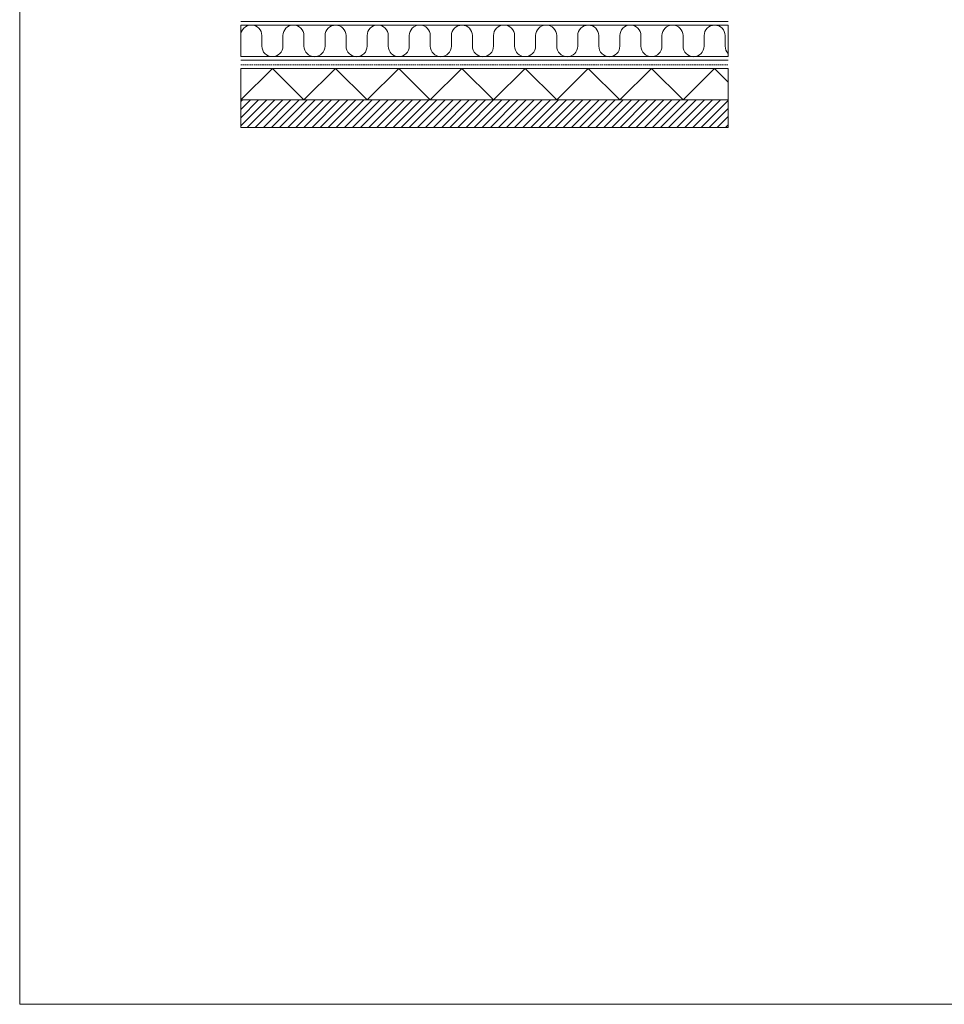
# Model space of a CAD drawing. Units: millimetres. Extents: x -3599 to 42330, y 5331 to 28496.
# Drawn here: x 15530 to 17579, y 6735 to 8918 of the extents above; entities that cross this region are included whole.
import ezdxf

# ---------------------------------------------------------------- set-up
doc = ezdxf.new("R2010")
doc.units = ezdxf.units.MM
doc.linetypes.add('HIDDEN2', pattern=[4.7625, 3.175, -1.5875])
doc.layers.get('0').update_dxf_attribs({"lineweight": 9})
doc.layers.add('L_hatch', color=252, linetype='Continuous', lineweight=18, transparency=0.6)

msp = doc.modelspace()

# ---------------------------------------------------------------- hatches: boundary and pattern name
at = {"layer": 'L_hatch'}
h = msp.add_hatch(dxfattribs=at)
h.set_pattern_fill('ANSI31', color=256, scale=4)
h.set_pattern_definition([(45, (10544.501, -1480.894), (-8.980256, 8.980256), [])])
h.paths.add_polyline_path([(16020.3, 8678.8), (17100.5, 8678.8), (17100.5, 8740), (16020.3, 8740)])

# ---------------------------------------------------------------- linework, layer by layer
for p, q in [((16020.3, 8914), (17100.5, 8914)), ((16020.3, 8836), (16020.3, 8906)), ((16020.3, 8906), (17100.5, 8906)), ((17100.5, 8906), (17100.5, 8836)), ((16020.3, 8836), (17100.5, 8836.2)), ((16020.3, 8828), (17100.5, 8828)), ((16020.3, 8740), (16020.3, 8810)), ((16020.3, 8810), (17100.5, 8810)), ((17100.5, 8810), (17100.5, 8740)), ((17100.5, 8740), (16020.3, 8740)), ((16020.3, 8740), (16020.3, 8678.8)), ((17100.5, 8678.8), (17100.5, 8740)), ((16020.3, 8678.8), (17100.5, 8678.8))]:
    msp.add_line(p, q)
at = {"linetype": 'HIDDEN2'}
msp.add_line((16020.3, 8818), (17100.5, 8818), dxfattribs=at)
msp.add_lwpolyline([(15530.4, 10178.8), (15530.4, 6734.7), (20730.4, 6734.7), (20730.4, 10178.8)])
at = {"layer": 'L_hatch'}
for p, q in [((16020.3, 8740), (16090.3, 8810)), ((16090.3, 8810), (16160.3, 8740)), ((16160.3, 8740), (16230.3, 8810)), ((16230.3, 8810), (16300.3, 8740)), ((16300.3, 8740), (16370.3, 8810)), ((16370.3, 8810), (16440.3, 8740)), ((16440.3, 8740), (16510.3, 8810)), ((16510.3, 8810), (16580.3, 8740)), ((16580.3, 8740), (16650.3, 8810)), ((16650.3, 8810), (16720.3, 8740)), ((16720.3, 8740), (16790.3, 8810)), ((16790.3, 8810), (16860.3, 8740)), ((16860.3, 8740), (16930.3, 8810)), ((16930.3, 8810), (17000.3, 8740)), ((17000.3, 8740), (17070.3, 8810)), ((17070.3, 8810), (17100.5, 8779.8))]:
    msp.add_line(p, q, dxfattribs=at)
for points in [[(16020.3, 8871), (16020.3, 8882.6, -1), (16067, 8882.6), (16067, 8859.3, 1), (16113.6, 8859.3), (16113.6, 8871)], [(16113.6, 8871), (16113.6, 8882.6, -1), (16160.3, 8882.6), (16160.3, 8859.3, 1), (16207, 8859.3), (16207, 8871)], [(16207, 8871), (16207, 8882.6, -1), (16253.6, 8882.6), (16253.6, 8859.3, 1), (16300.3, 8859.3), (16300.3, 8871)], [(16300.3, 8871), (16300.3, 8882.6, -1), (16347, 8882.6), (16347, 8859.3, 1), (16393.6, 8859.3), (16393.6, 8871)], [(16393.6, 8871), (16393.6, 8882.6, -1), (16440.3, 8882.6), (16440.3, 8859.3, 1), (16487, 8859.3), (16487, 8871)], [(16487, 8871), (16487, 8882.6, -1), (16533.6, 8882.6), (16533.6, 8859.3, 1), (16580.3, 8859.3), (16580.3, 8871)], [(16580.3, 8871), (16580.3, 8882.6, -1), (16627, 8882.6), (16627, 8859.3, 1), (16673.6, 8859.3), (16673.6, 8871)], [(16673.6, 8871), (16673.6, 8882.6, -1), (16720.3, 8882.6), (16720.3, 8859.3, 1), (16767, 8859.3), (16767, 8871)], [(16767, 8871), (16767, 8882.6, -1), (16813.6, 8882.6), (16813.6, 8859.3, 1), (16860.3, 8859.3), (16860.3, 8871)], [(16860.3, 8871), (16860.3, 8882.6, -1), (16907, 8882.6), (16907, 8859.3, 1), (16953.6, 8859.3), (16953.6, 8871)], [(16953.6, 8871), (16953.6, 8882.6, -1), (17000.3, 8882.6), (17000.3, 8859.3, 1), (17047, 8859.3), (17047, 8871)], [(17047, 8871), (17047, 8882.6, -1), (17093.6, 8882.6), (17093.6, 8859.3, 0.199329), (17100.5, 8842.8, 0.199329)]]:
    msp.add_lwpolyline(points, format="xyb", dxfattribs=at)

doc.saveas('drawing.dxf')
